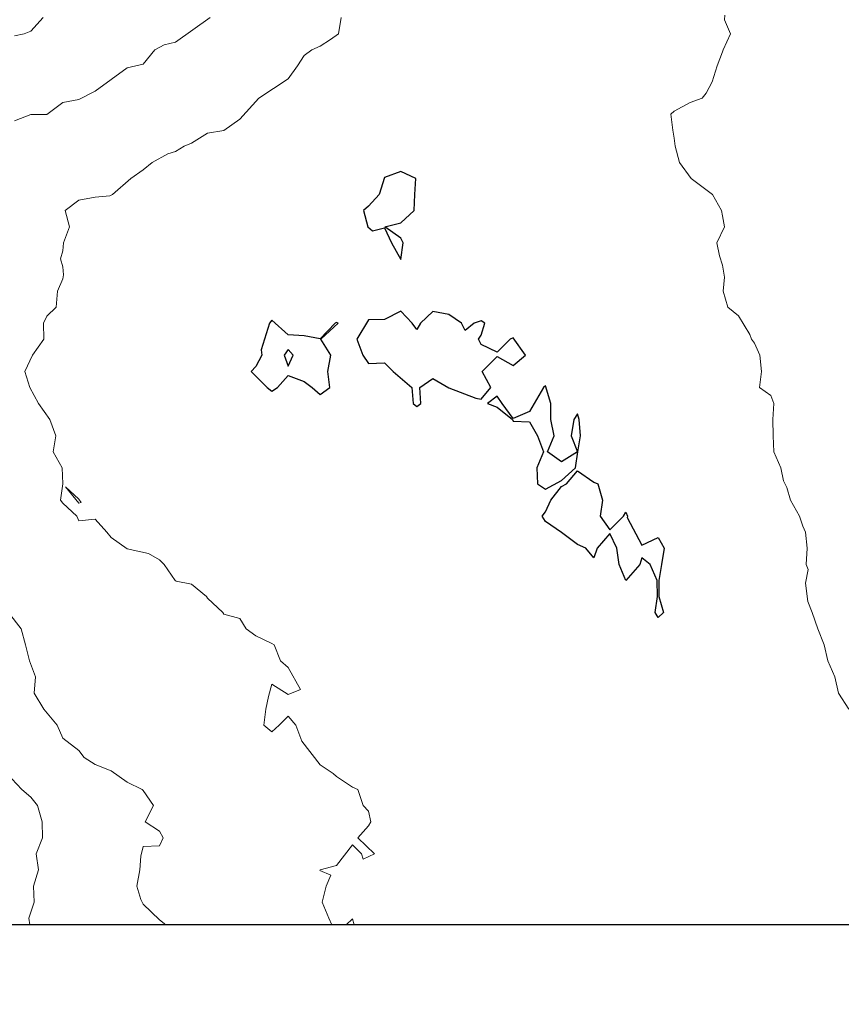
# Model space of a CAD drawing. Extents: x 2937093 to 2960689, y 1555981 to 1580864.
# Drawn here: x 2943989 to 2944245, y 1569470 to 1569776 of the extents above; entities that cross this region are included whole.
import ezdxf

# ---------------------------------------------------------------- set-up
doc = ezdxf.new("R2010")
doc.units = 0
doc.header["$LTSCALE"] = 0.4
doc.header["$MEASUREMENT"] = 0
for name, color, linetype, lineweight in [('VI-AERI-REFR', 7, 'Continuous', 25), ('VI-TOPO-MAJR', 248, 'Continuous', 25), ('VI-TOPO-MINR', 47, 'Continuous', 20), ('VI-TOPO-REFR', 7, 'Continuous', 25)]:
    doc.layers.add(name, color=color, linetype=linetype, lineweight=lineweight)
picture_1 = doc.add_image_def('image1.jpg', size_in_pixel=(4310, 3854))
picture_2 = doc.add_image_def('image2.jpg', size_in_pixel=(4717, 4974))

msp = doc.modelspace()

# ---------------------------------------------------------------- linework, layer by layer
at = {"layer": 'VI-TOPO-MAJR', "elevation": 680, "flags": 128}
for points in [[(2944107.84, 1569728.78), (2944102.84, 1569726.95), (2944101.18, 1569721.64), (2944097.84, 1569718), (2944096.26, 1569716.64), (2944097.61, 1569711.64), (2944099.09, 1569710.39), (2944102.84, 1569711.32), (2944104.99, 1569706.64), (2944107.84, 1569701.44), (2944108.64, 1569706.64), (2944107.84, 1569708.06), (2944102.94, 1569711.64), (2944107.84, 1569712.83), (2944112.05, 1569716.64), (2944112.26, 1569721.64), (2944112.53, 1569726.64), (2944107.84, 1569728.78), (2944107.84, 1569728.78)], [(2944132.84, 1569682.32), (2944130.7, 1569681.64), (2944127.84, 1569679.41), (2944126.73, 1569681.64), (2944122.84, 1569684.33), (2944117.84, 1569685.29), (2944114.04, 1569681.64), (2944112.84, 1569679.64), (2944111.42, 1569681.64), (2944107.84, 1569685.39), (2944102.84, 1569682.75), (2944097.84, 1569682.64), (2944094.21, 1569676.64), (2944096.06, 1569671.64), (2944097.84, 1569669.14), (2944102.84, 1569669.27), (2944105.48, 1569666.64), (2944111.34, 1569661.64), (2944111.76, 1569656.64), (2944112.84, 1569655.74), (2944114.09, 1569656.64), (2944113.81, 1569661.64), (2944117.84, 1569664.41), (2944122.84, 1569661.57), (2944131.18, 1569658.3), (2944132.84, 1569657.97), (2944135.9, 1569661.64), (2944133.16, 1569666.64), (2944137.84, 1569671.32), (2944142.84, 1569668.48), (2944146.59, 1569671.64), (2944142.84, 1569677.05), (2944141.84, 1569676.64), (2944137.84, 1569672.64), (2944132.84, 1569674.97), (2944132.01, 1569676.64), (2944132.84, 1569677.89), (2944134, 1569681.64), (2944132.84, 1569682.32), (2944132.84, 1569682.32)], [(2944087.84, 1569681.89), (2944087.46, 1569681.64), (2944082.84, 1569676.72), (2944077.84, 1569677.75), (2944072.84, 1569677.98), (2944067.84, 1569682.6), (2944067.09, 1569681.64), (2944064.51, 1569673.3), (2944064.69, 1569671.64), (2944062.84, 1569668.14), (2944061.34, 1569666.64), (2944066.34, 1569661.64), (2944067.84, 1569660.48), (2944069.51, 1569661.64), (2944072.84, 1569665.39), (2944077.84, 1569663.51), (2944080.34, 1569661.64), (2944082.84, 1569659.49), (2944085.84, 1569661.64), (2944085.18, 1569666.64), (2944086.09, 1569671.64), (2944082.97, 1569676.64), (2944088.4, 1569681.64), (2944087.84, 1569681.89), (2944087.84, 1569681.89)], [(2944072.84, 1569673.45), (2944071.59, 1569671.64), (2944072.84, 1569668.3), (2944074.38, 1569671.64), (2944072.84, 1569673.45), (2944072.84, 1569673.45)], [(2944152.84, 1569662.19), (2944152.22, 1569661.64), (2944147.84, 1569654.14), (2944142.84, 1569651.97), (2944139.34, 1569656.64), (2944137.84, 1569658.94), (2944134.84, 1569656.64), (2944137.84, 1569655.52), (2944142.62, 1569651.64), (2944142.84, 1569651.18), (2944147.84, 1569650.92), (2944150.34, 1569646.64), (2944152.19, 1569641.64), (2944150.18, 1569636.64), (2944150.34, 1569631.64), (2944152.84, 1569630.07), (2944157.84, 1569632.75), (2944162.22, 1569636.64), (2944162.89, 1569641.64), (2944163.72, 1569646.64), (2944163.36, 1569651.64), (2944162.84, 1569653.42), (2944161.65, 1569651.64), (2944160.78, 1569646.64), (2944162.8, 1569641.64), (2944157.84, 1569638.58), (2944153.44, 1569641.64), (2944155.57, 1569646.64), (2944154.51, 1569651.64), (2944154.51, 1569656.64), (2944152.84, 1569662.19), (2944152.84, 1569662.19)], [(2944167.84, 1569632.19), (2944169.09, 1569631.64), (2944170.57, 1569626.64), (2944169.84, 1569621.64), (2944172.84, 1569617.35), (2944177.13, 1569621.64), (2944177.84, 1569622.89), (2944178.34, 1569621.64), (2944178.23, 1569621.25), (2944182.84, 1569612.64), (2944187.84, 1569614.97), (2944189.75, 1569611.64), (2944188.95, 1569606.64), (2944188.06, 1569601.64), (2944188.07, 1569596.64), (2944189.51, 1569591.64), (2944187.84, 1569590.14), (2944186.96, 1569591.64), (2944187.64, 1569596.64), (2944187.51, 1569601.64), (2944185.34, 1569606.64), (2944182.84, 1569608.64), (2944182.13, 1569606.64), (2944177.8, 1569601.64), (2944175.77, 1569606.64), (2944175.04, 1569611.64), (2944172.84, 1569616.22), (2944168.92, 1569611.64), (2944167.84, 1569608.64), (2944165.34, 1569611.64), (2944162.84, 1569612.79), (2944157.84, 1569616.6), (2944152.84, 1569619.97), (2944151.84, 1569621.64), (2944152.84, 1569622.97), (2944154.46, 1569626.64), (2944157.84, 1569630.89), (2944159.38, 1569631.64), (2944162.84, 1569635.73), (2944167.84, 1569632.19), (2944167.84, 1569632.19)]]:
    msp.add_lwpolyline(points, dxfattribs=at)
at = {"layer": 'VI-TOPO-MINR', "flags": 128}
for points, elevation in [([(2944247.15, 1569561.64), (2944243.92, 1569566.64), (2944242.74, 1569571.64), (2944240.59, 1569576.64), (2944239.47, 1569581.64), (2944237.46, 1569586.64), (2944235.78, 1569591.64), (2944234.34, 1569595.14), (2944233.62, 1569600.85), (2944234.46, 1569605.02), (2944233.9, 1569606.64), (2944234.15, 1569611.64), (2944233.68, 1569616.64), (2944232.84, 1569618.56), (2944231.79, 1569621.64), (2944229.04, 1569626.64), (2944227.84, 1569630.56), (2944226.84, 1569632.64), (2944226, 1569636.64), (2944223.84, 1569641.64), (2944223.64, 1569646.64), (2944223.51, 1569651.64), (2944223.79, 1569656.64), (2944222.84, 1569659.14), (2944219.34, 1569661.64), (2944219.99, 1569666.64), (2944219.51, 1569671.64), (2944217.84, 1569675.39), (2944216.84, 1569676.64), (2944216.34, 1569678.14), (2944212.84, 1569683.97), (2944209.51, 1569686.64), (2944208.09, 1569691.64), (2944208.53, 1569695.95), (2944207.84, 1569699.64), (2944206.93, 1569702.54), (2944206.06, 1569706.64), (2944208.47, 1569711.64), (2944207.84, 1569714.97), (2944207.55, 1569716.64), (2944204.79, 1569721.64), (2944198.16, 1569726.64), (2944194.51, 1569731.64), (2944193.11, 1569736.64), (2944192.84, 1569739.14), (2944192.43, 1569741.64), (2944191.8, 1569746.64), (2944192.84, 1569747.6), (2944197.84, 1569750.23), (2944201.59, 1569751.64), (2944202.84, 1569753.14), (2944204.69, 1569756.64), (2944206.18, 1569761.64), (2944207.84, 1569766.01), (2944208.07, 1569766.64), (2944210.34, 1569771.64), (2944208.51, 1569775.97), (2944208.61, 1569777.4)], 678), ([(2943996.73, 1569776.64), (2943992.84, 1569772.44), (2943990.84, 1569771.64), (2943987.84, 1569770.94)], 674), ([(2944048.63, 1569776.64), (2944037.84, 1569768.97), (2944034.37, 1569768.16), (2944031.44, 1569766.64), (2944027.84, 1569762.14), (2944022.84, 1569761.06), (2944012.84, 1569753.8), (2944007.84, 1569751.14), (2944002.84, 1569750.21), (2943997.84, 1569746.52), (2943992.84, 1569746.5), (2943987.84, 1569744.51)], 676), ([(2944089.3, 1569776.64), (2944088.47, 1569771.64), (2944086.06, 1569769.85), (2944082.84, 1569767.76), (2944080.2, 1569766.64), (2944077.84, 1569764.9), (2944075.76, 1569761.64), (2944072.84, 1569757.6), (2944063.8, 1569751.64), (2944057.84, 1569745.06), (2944052.84, 1569741.5), (2944047.84, 1569740.73), (2944042.84, 1569737.61), (2944040.59, 1569736.64), (2944037.84, 1569735.02), (2944035.45, 1569734.24), (2944030.62, 1569731.64), (2944027.84, 1569729.29), (2944023.98, 1569726.64), (2944018.28, 1569721.64), (2944017.39, 1569721.18), (2944012.84, 1569720.8), (2944007.84, 1569719.89), (2944003.51, 1569716.64), (2944004.95, 1569711.64), (2944003.07, 1569706.64), (2944002.84, 1569704.14), (2944002.13, 1569701.64), (2944002.84, 1569699.14), (2944003.05, 1569696.64), (2944002.84, 1569695.39), (2944001.18, 1569691.64), (2944000.8, 1569686.64), (2943997.84, 1569683.81), (2943996.82, 1569681.64), (2943996.93, 1569676.64), (2943993.4, 1569671.64), (2943991, 1569666.64), (2943992.53, 1569661.64), (2943995.24, 1569656.64), (2943998.81, 1569651.64), (2944000.62, 1569646.64), (2943999.84, 1569641.64), (2944002.66, 1569636.64), (2944002.82, 1569631.64), (2944002.11, 1569626.64), (2944002.84, 1569625.67), (2944007.15, 1569621.64), (2944007.84, 1569620.21), (2944012.84, 1569620.67), (2944016.52, 1569616.64), (2944017.84, 1569614.97), (2944022.84, 1569611.46), (2944029.41, 1569610.07), (2944032.84, 1569608.05), (2944034.37, 1569606.64), (2944037.7, 1569601.64), (2944038.02, 1569601.46), (2944042.84, 1569600.49), (2944047.5, 1569596.64), (2944047.84, 1569596.14), (2944052.58, 1569591.64), (2944052.84, 1569591.18), (2944057.84, 1569589.82), (2944059.79, 1569586.64), (2944062.84, 1569584.44), (2944067.84, 1569582.02), (2944068.47, 1569581.64), (2944070.51, 1569576.64), (2944072.84, 1569574.58), (2944076.69, 1569567.79), (2944072.84, 1569566.14), (2944067.84, 1569569.36), (2944066.77, 1569565.56), (2944065.9, 1569561.64), (2944065.34, 1569556.64), (2944067.84, 1569554.55), (2944070.12, 1569556.64), (2944072.84, 1569559.49), (2944075.24, 1569556.64), (2944077.07, 1569551.64), (2944082.84, 1569544.36), (2944086.84, 1569541.64), (2944087.84, 1569540.7), (2944092.84, 1569537.38), (2944094.51, 1569536.64), (2944096.18, 1569531.64), (2944097.84, 1569529.97), (2944098.61, 1569526.64), (2944097.84, 1569525.39), (2944094.51, 1569521.64), (2944099.72, 1569516.64), (2944096.18, 1569514.97), (2944095.7, 1569516.64), (2944092.84, 1569519.49), (2944087.84, 1569513.06), (2944082.84, 1569511.71), (2944082.72, 1569511.51), (2944086.18, 1569509.97), (2944084.66, 1569506.64), (2944083.47, 1569501.64), (2944085.48, 1569496.64), (2944086.48, 1569494.56)], 678), ([(2944007.84, 1569626.89), (2944003.68, 1569630.8), (2944007.84, 1569625.64), (2944008.56, 1569625.92), (2944007.84, 1569626.89), (2944007.84, 1569626.89)], 678), ([(2943985.9, 1569591.64), (2943989.9, 1569586.64), (2943991.18, 1569581.64), (2943992.43, 1569576.64), (2943994.37, 1569571.64), (2943993.94, 1569566.64), (2943996.88, 1569561.64), (2944001.03, 1569556.64), (2944002.84, 1569552.64), (2944007.84, 1569548.82), (2944009.51, 1569546.64), (2944012.84, 1569544.45), (2944017.84, 1569542.44), (2944022.84, 1569538.97), (2944027.51, 1569536.64), (2944027.84, 1569536.34), (2944031.04, 1569531.64), (2944028.47, 1569526.64), (2944032.84, 1569523.72), (2944034.03, 1569521.64), (2944032.84, 1569519.14), (2944027.84, 1569518.91), (2944027.11, 1569515.9), (2944026.76, 1569511.64), (2944025.81, 1569506.64), (2944027.05, 1569502.43), (2944027.84, 1569501.01), (2944032.84, 1569496.16), (2944034.86, 1569494.56)], 676), ([(2943985.44, 1569541.64), (2943990.07, 1569536.64), (2943992.84, 1569534.22), (2943994.95, 1569531.64), (2943996.4, 1569526.64), (2943996.48, 1569521.64), (2943994.57, 1569516.64), (2943995.24, 1569511.64), (2943993.7, 1569506.64), (2943993.95, 1569501.64), (2943992.25, 1569496.64), (2943992.59, 1569494.56)], 674), ([(2944090.93, 1569494.56), (2944092.84, 1569496.47), (2944093.34, 1569494.56)], 678)]:
    msp.add_lwpolyline(points, dxfattribs=dict(at, elevation=elevation))

# ---------------------------------------------------------------- referenced raster images: frames only (the image files are external)
at = {"layer": 'VI-AERI-REFR'}
image = msp.add_image(picture_1, insert=(2943454.83, 1569494.56), size_in_units=(8620, 7708), dxfattribs=dict(at, brightness=80))
image.dxf.flags = 15
at = {"layer": 'VI-TOPO-REFR'}
image = msp.add_image(picture_2, insert=(2937092.58, 1555981.22), size_in_units=(23596.8, 24882.44), dxfattribs=at)
image.dxf.flags = 7

doc.saveas('drawing.dxf')
